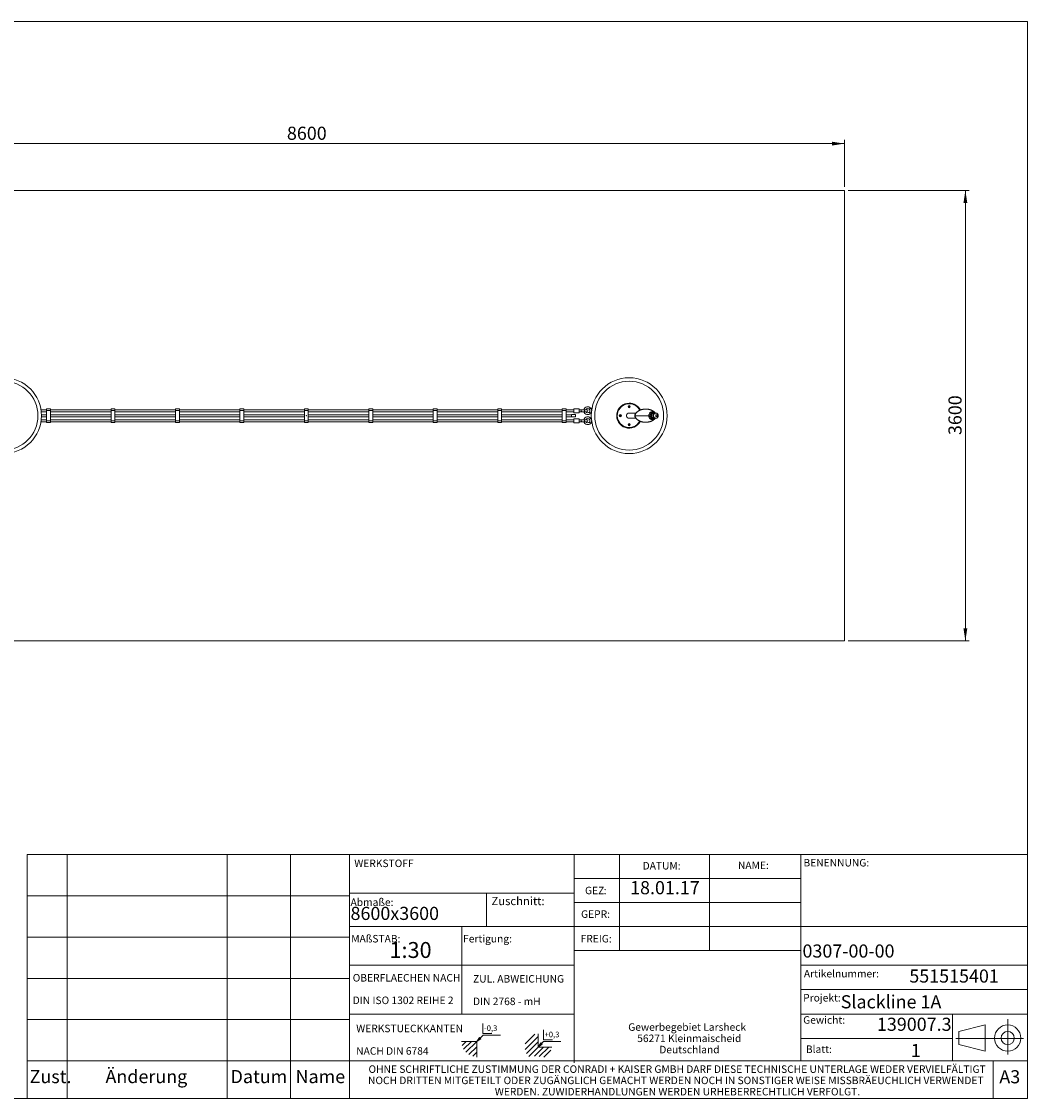
# Model space of a CAD drawing. Units: millimetres. Extents: x 150 to 12450, y 150 to 8760.
# Drawn here: x 4411 to 12450, y 150 to 8760 of the extents above; entities that cross this region are included whole.
import ezdxf

# ---------------------------------------------------------------- set-up
doc = ezdxf.new("R2010")
doc.units = ezdxf.units.MM
doc.header["$LTSCALE"] = 30
doc.header["$PDSIZE"] = -1
doc.linetypes.add('SLD-Durchgehend', pattern=[0])
doc.linetypes.add('SLD-Punktstrich', pattern=[19.05, 15.24, -1.27, 1.27, -1.27])
doc.styles.add('SLDTEXTSTYLE0', font='TXT', dxfattribs={"width": 0.75})
doc.styles.add('SLDTEXTSTYLE1', font='TXT', dxfattribs={"width": 0.7})
doc.styles.add('SLDTEXTSTYLE2', font='TXT', dxfattribs={"width": 0.692308})
doc.styles.add('SLDTEXTSTYLE3', font='ISOCP', dxfattribs={"width": 0.96})
doc.dimstyles.new('SLDDIMSTYLE0', dxfattribs={"dimtxt": 105, "dimasz": 99.06, "dimexe": 0, "dimexo": 0.0625, "dimgap": 26.25, "dimtad": 2, "dimrnd": 1e-09, "dimzin": 12, "dimdsep": 46, "dimtxsty": 'SLDTEXTSTYLE0', "dimsah": 1, "dimcen": 0.09, "dimadec": 0, "dimazin": 0, "dimtfac": 1, "dimtofl": 0, "dimtmove": 0, "dimatfit": 3, "dimfxl": 1, "dimtolj": 1, "dimtzin": 12, "dimarcsym": 0})

# ---------------------------------------------------------------- blocks, each defined once
blk = doc.blocks.new('SW_NOTE_0')
at = {"color": 0, "linetype": 'Continuous', "lineweight": 0, "ltscale": 30, "char_height": 60, "attachment_point": 1, "style": 'SLDTEXTSTYLE0'}
for s, insert in [('OHNE SCHRIFTLICHE ZUSTIMMUNG DER CONRADI + KAISER GMBH DARF DIESE TECHNISCHE UNTERLAGE WEDER VERVIELFÄLTIGT ', (0, 77.3)), ('NOCH DRITTEN MITGETEILT ODER ZUGÄNGLICH GEMACHT WERDEN NOCH IN SONSTIGER WEISE MISSBRÄEUCHLICH VERWENDET ', (-3.9, -12.7)), ('WERDEN. ZUWIDERHANDLUNGEN WERDEN URHEBERRECHTLICH VERFOLGT.', (1009.5, -102.7))]:
    blk.add_mtext(s, dxfattribs=dict(at, insert=insert))
blk = doc.blocks.new('SW_NOTE_1')
at = {"color": 0, "linetype": 'Continuous', "lineweight": 0, "ltscale": 30, "char_height": 60, "attachment_point": 1, "style": 'SLDTEXTSTYLE0'}
for s, insert in [('GEZ', (0, 77.3)), (':', (148.8, 77.3))]:
    blk.add_mtext(s, dxfattribs=dict(at, insert=insert))
blk = doc.blocks.new('SW_NOTE_2')
at = {"color": 0, "linetype": 'Continuous', "lineweight": 0, "ltscale": 30, "char_height": 60, "attachment_point": 1}
for s, insert, style in [('OBERFLAECHEN NACH', (0, 77.3), 'SLDTEXTSTYLE0'), ('DIN ISO 1302 REIHE 2', (0, -102.7), 'SLDTEXTSTYLE1')]:
    blk.add_mtext(s, dxfattribs=dict(at, insert=insert, style=style))
blk = doc.blocks.new('SW_NOTE_3')
at = {"color": 0, "linetype": 'Continuous', "lineweight": 0, "ltscale": 30, "char_height": 60, "attachment_point": 1}
for s, insert, style in [('ZUL. ABWEICHUNG', (0, 77.3), 'SLDTEXTSTYLE0'), ('DIN 2768 - mH', (0, -102.7), 'SLDTEXTSTYLE2')]:
    blk.add_mtext(s, dxfattribs=dict(at, insert=insert, style=style))
blk = doc.blocks.new('SW_NOTE_4')
at = {"color": 0, "linetype": 'Continuous', "lineweight": 0, "ltscale": 30, "char_height": 60, "attachment_point": 1, "style": 'SLDTEXTSTYLE0'}
for s, insert in [('WERKSTUECKKANTEN', (0, 77.3)), ('NACH DIN 6784', (0, -102.7))]:
    blk.add_mtext(s, dxfattribs=dict(at, insert=insert))
blk = doc.blocks.new('SW_NOTE_5')
at = {"color": 0, "linetype": 'Continuous', "lineweight": 0, "ltscale": 30, "char_height": 60, "attachment_point": 1, "style": 'SLDTEXTSTYLE0'}
for s, insert in [('Gewerbegebiet Larsheck', (0, 77.3)), ('56271 Kleinmaischeid', (72.1, -12.7)), ('Deutschland', (248.1, -102.7))]:
    blk.add_mtext(s, dxfattribs=dict(at, insert=insert))
blk = doc.blocks.new('*D7')
at = {"color": 7, "linetype": 'SLD-Durchgehend', "lineweight": 15, "ltscale": 900, "true_color": 0xffffff}
for p, q in [((11017.3, 7408.9), (11984.2, 7408.9)), ((11954.2, 7408.9), (11954.2, 3808.9)), ((11017.3, 3808.9), (11984.2, 3808.9))]:
    blk.add_line(p, q, dxfattribs=at)
for points in [[(11954.2, 7408.9), (11938.9, 7309.8), (11969.4, 7309.8)], [(11954.2, 3808.9), (11969.4, 3908), (11938.9, 3908)]]:
    blk.add_solid(points, dxfattribs=at)
at = {"color": 7, "linetype": 'SLD-Durchgehend', "lineweight": 15, "ltscale": 900, "true_color": 0xffffff, "insert": (11818.8, 5453.7), "char_height": 105, "attachment_point": 1, "rotation": 90, "style": 'SLDTEXTSTYLE0'}
blk.add_mtext('3600', dxfattribs=at)
blk = doc.blocks.new('*D8')
at = {"color": 7, "linetype": 'SLD-Durchgehend', "lineweight": 15, "ltscale": 900, "true_color": 0xffffff}
for p, q in [((2387.3, 7438.9), (2387.3, 7814)), ((2387.3, 7784), (10987.3, 7784)), ((10987.3, 7438.9), (10987.3, 7814))]:
    blk.add_line(p, q, dxfattribs=at)
for points in [[(2387.3, 7784), (2486.4, 7768.7), (2486.4, 7799.2)], [(10987.3, 7784), (10888.3, 7799.2), (10888.3, 7768.7)]]:
    blk.add_solid(points, dxfattribs=at)
at = {"color": 7, "linetype": 'SLD-Durchgehend', "lineweight": 15, "ltscale": 900, "true_color": 0xffffff, "insert": (6532.2, 7919.3), "char_height": 105, "attachment_point": 1, "style": 'SLDTEXTSTYLE0'}
blk.add_mtext('8600', dxfattribs=at)

msp = doc.modelspace()

# ---------------------------------------------------------------- linework, layer by layer
at = {"color": 7, "linetype": 'SLD-Durchgehend', "lineweight": 15, "ltscale": 30, "true_color": 0xffffff}
for p, q in [((12450, 8760), (150, 8760)), ((12450, 150), (12450, 8760)), ((2387.346, 7408.899), (10987.346, 7408.899)), ((10987.346, 7408.899), (10987.346, 3808.899)), ((2387.346, 3808.899), (10987.346, 3808.899)), ((7031.876, 2100), (4455.578, 2100)), ((4455.578, 2100), (4455.578, 150)), ((4776.356, 2100), (4776.356, 150)), ((6053.462, 2100), (6053.462, 150)), ((6561.825, 150), (6561.825, 2100)), ((7031.876, 2100), (12450.163, 2100)), ((7031.876, 2100), (7031.876, 150)), ((8828.837, 2100), (8828.837, 435)), ((9188.837, 2100), (9188.837, 1332)), ((9908.837, 2100), (9908.837, 1332)), ((10638, 2100), (10638, 450)), ((8828.837, 1908), (10638, 1908)), ((4455.578, 1770), (7031.876, 1770)), ((7031.876, 1792.545), (8828.837, 1792.545)), ((8128.145, 1792.545), (8128.145, 1524)), ((8828.837, 1716), (10638, 1716)), ((7031.876, 1524), (12450, 1524)), ((7930.357, 1215), (7930.357, 1524)), ((4455.578, 1440), (7031.876, 1440)), ((8828.837, 1332), (10638, 1332)), ((7031.876, 1215), (8828.837, 1215)), ((7930.357, 1215), (7930.357, 825)), ((10638, 1215), (12450, 1215)), ((4455.578, 1110), (7031.876, 1110)), ((10638, 1020), (12450, 1020)), ((4455.578, 780), (7031.876, 780)), ((7031.876, 825), (8828.837, 825)), ((10638, 825), (12450, 825)), ((11850, 825), (11850, 450)), ((12112.492, 738), (11902.492, 685.5)), ((12112.492, 738), (12112.492, 528)), ((10638, 630), (11850, 630)), ((11902.492, 685.5), (11902.492, 580.5)), ((11902.492, 580.5), (12112.492, 528)), ((7031.876, 450), (4455.578, 450)), ((4455.578, 450), (7031.876, 450)), ((7031.876, 450), (12450, 450)), ((12176.435, 450), (12176.435, 150)), ((150, 150), (12450, 150))]:
    msp.add_line(p, q, dxfattribs=at)
at = {"color": 7, "linetype": 'SLD-Durchgehend', "lineweight": 15, "ltscale": 30}
for p, q in [((9264.448, 5680.649), (9265.897, 5683.159)), ((9265.897, 5683.159), (9268.795, 5683.159)), ((9268.795, 5683.159), (9270.244, 5680.649)), ((4611.846, 5656.899), (4566.672, 5656.899)), ((4568.802, 5640.899), (4611.846, 5640.899)), ((4611.846, 5616.899), (4570.39, 5616.899)), ((4570.39, 5600.899), (4611.846, 5600.899)), ((4642.846, 5663.899), (4611.846, 5663.899)), ((4611.846, 5663.899), (4611.846, 5650.899)), ((4642.846, 5650.899), (4611.846, 5650.899)), ((4611.846, 5650.899), (4611.846, 5566.899)), ((4642.846, 5663.899), (4642.846, 5650.899)), ((5126.846, 5656.899), (4642.846, 5656.899)), ((4642.846, 5650.899), (4642.846, 5566.899)), ((4642.846, 5640.899), (5126.846, 5640.899)), ((5126.846, 5616.899), (4642.846, 5616.899)), ((4642.846, 5600.899), (5126.846, 5600.899)), ((5157.846, 5663.899), (5126.846, 5663.899)), ((5126.846, 5663.899), (5126.846, 5650.899)), ((5157.846, 5650.899), (5126.846, 5650.899)), ((5126.846, 5650.899), (5126.846, 5566.899)), ((5157.846, 5663.899), (5157.846, 5650.899)), ((5641.846, 5656.899), (5157.846, 5656.899)), ((5157.846, 5650.899), (5157.846, 5566.899)), ((5157.846, 5640.899), (5641.846, 5640.899)), ((5641.846, 5616.899), (5157.846, 5616.899)), ((5157.846, 5600.899), (5641.846, 5600.899)), ((5672.846, 5663.899), (5641.846, 5663.899)), ((5641.846, 5663.899), (5641.846, 5650.899)), ((5672.846, 5650.899), (5641.846, 5650.899)), ((5641.846, 5650.899), (5641.846, 5566.899)), ((5672.846, 5663.899), (5672.846, 5650.899)), ((6156.846, 5656.899), (5672.846, 5656.899)), ((5672.846, 5650.899), (5672.846, 5566.899)), ((5672.846, 5640.899), (6156.846, 5640.899)), ((6156.846, 5616.899), (5672.846, 5616.899)), ((5672.846, 5600.899), (6156.846, 5600.899)), ((6187.846, 5663.899), (6156.846, 5663.899)), ((6156.846, 5663.899), (6156.846, 5650.899)), ((6187.846, 5650.899), (6156.846, 5650.899)), ((6156.846, 5650.899), (6156.846, 5566.899)), ((6187.846, 5663.899), (6187.846, 5650.899)), ((6671.846, 5656.899), (6187.846, 5656.899)), ((6187.846, 5650.899), (6187.846, 5566.899)), ((6187.846, 5640.899), (6671.846, 5640.899)), ((6671.846, 5616.899), (6187.846, 5616.899)), ((6187.846, 5600.899), (6671.846, 5600.899)), ((6702.846, 5663.899), (6671.846, 5663.899)), ((6671.846, 5650.899), (6671.846, 5663.899)), ((6671.846, 5650.899), (6702.846, 5650.899)), ((6671.846, 5566.899), (6671.846, 5650.899)), ((6702.846, 5650.899), (6702.846, 5663.899)), ((7186.846, 5656.899), (6702.846, 5656.899)), ((6702.846, 5566.899), (6702.846, 5650.899)), ((6702.846, 5640.899), (7186.846, 5640.899)), ((7186.846, 5616.899), (6702.846, 5616.899)), ((6702.846, 5600.899), (7186.846, 5600.899)), ((7217.846, 5663.899), (7186.846, 5663.899)), ((7186.846, 5650.899), (7186.846, 5663.899)), ((7186.846, 5650.899), (7217.846, 5650.899)), ((7186.846, 5566.899), (7186.846, 5650.899)), ((7217.846, 5650.899), (7217.846, 5663.899)), ((7701.846, 5656.899), (7217.846, 5656.899)), ((7217.846, 5566.899), (7217.846, 5650.899)), ((7217.846, 5640.899), (7701.846, 5640.899)), ((7701.846, 5616.899), (7217.846, 5616.899)), ((7217.846, 5600.899), (7701.846, 5600.899)), ((7732.846, 5663.899), (7701.846, 5663.899)), ((7701.846, 5650.899), (7701.846, 5663.899)), ((7701.846, 5650.899), (7732.846, 5650.899)), ((7701.846, 5566.899), (7701.846, 5650.899)), ((7732.846, 5650.899), (7732.846, 5663.899)), ((8216.846, 5656.899), (7732.846, 5656.899)), ((7732.846, 5566.899), (7732.846, 5650.899)), ((7732.846, 5640.899), (8216.846, 5640.899)), ((8216.846, 5616.899), (7732.846, 5616.899)), ((7732.846, 5600.899), (8216.846, 5600.899)), ((8247.846, 5663.899), (8216.846, 5663.899)), ((8216.846, 5650.899), (8216.846, 5663.899)), ((8216.846, 5566.899), (8216.846, 5650.899)), ((8216.846, 5650.899), (8247.846, 5650.899)), ((8247.846, 5650.899), (8247.846, 5663.899)), ((8731.846, 5656.899), (8247.846, 5656.899)), ((8247.846, 5566.899), (8247.846, 5650.899)), ((8247.846, 5640.899), (8731.846, 5640.899)), ((8731.846, 5616.899), (8247.846, 5616.899)), ((8247.846, 5600.899), (8731.846, 5600.899)), ((8762.846, 5663.899), (8731.846, 5663.899)), ((8731.846, 5650.899), (8731.846, 5663.899)), ((8731.846, 5650.899), (8762.846, 5650.899)), ((8731.846, 5566.899), (8731.846, 5650.899)), ((8762.846, 5650.899), (8762.846, 5663.899)), ((8825.046, 5656.899), (8762.846, 5656.899)), ((8762.846, 5566.899), (8762.846, 5650.899)), ((8762.846, 5640.899), (8825.046, 5640.899)), ((8807.346, 5616.899), (8762.846, 5616.899)), ((8762.846, 5600.899), (8807.346, 5600.899)), ((8838.346, 5619.399), (8807.346, 5619.399)), ((8807.346, 5619.399), (8807.346, 5598.399)), ((8807.346, 5598.399), (8838.346, 5598.399)), ((8867.346, 5664.899), (8825.046, 5664.899)), ((8825.046, 5664.899), (8825.046, 5632.899)), ((8825.046, 5632.899), (8867.346, 5632.899)), ((8838.346, 5619.399), (8838.346, 5598.399)), ((8867.346, 5664.899), (8867.346, 5632.899)), ((8889.074, 5656.899), (8867.346, 5656.899)), ((8867.346, 5640.899), (8889.074, 5640.899)), ((8888.724, 5656.899), (8888.467, 5656.899)), ((8888.467, 5656.899), (8888.467, 5656.899)), ((8910.802, 5656.899), (8889.074, 5656.899)), ((8889.074, 5640.899), (8910.802, 5640.899)), ((8895.824, 5656.899), (8895.824, 5656.899)), ((8910.446, 5656.899), (8910.178, 5656.899)), ((8928.802, 5656.899), (8910.802, 5656.899)), ((8910.802, 5640.899), (8928.802, 5640.899)), ((8924.178, 5656.899), (8924.178, 5656.899)), ((8952.559, 5656.232), (8952.352, 5656.512)), ((8952.352, 5656.512), (8952.559, 5656.232)), ((8952.559, 5641.566), (8952.352, 5641.285)), ((8952.352, 5641.285), (8952.559, 5641.566)), ((8952.559, 5656.394), (8952.559, 5641.374)), ((8954.102, 5664.942), (8954.102, 5632.855)), ((8967.102, 5666.399), (8967.056, 5666.399)), ((8967.102, 5650.777), (8967.102, 5666.399)), ((8968.02, 5656.899), (8967.102, 5656.899)), ((9192.768, 5608.262), (9193.631, 5611.029)), ((9194.734, 5606.132), (9192.768, 5608.262)), ((9193.631, 5611.029), (9196.458, 5611.666)), ((9197.561, 5606.769), (9194.734, 5606.132)), ((9196.458, 5611.666), (9198.423, 5609.536)), ((9198.423, 5609.536), (9197.561, 5606.769)), ((9265.897, 5678.139), (9264.448, 5680.649)), ((9268.795, 5678.139), (9265.897, 5678.139)), ((9322.097, 5630.099), (9267.346, 5630.099)), ((9270.244, 5680.649), (9268.795, 5678.139)), ((9312.849, 5608.899), (9312.713, 5608.899)), ((9314.498, 5608.899), (9312.849, 5608.899)), ((9349.657, 5608.899), (9314.498, 5608.899)), ((9322.251, 5630.278), (9319.385, 5626.924)), ((9349.657, 5608.899), (9424.639, 5608.899)), ((9424.639, 5608.899), (9435.565, 5608.899)), ((9435.565, 5608.899), (9444.644, 5608.899)), ((9477.346, 5630.099), (9464.381, 5630.099)), ((9476.111, 5630.099), (9475.957, 5630.278)), ((9479.139, 5630.099), (9477.346, 5630.099)), ((9479.139, 5630.099), (9478.972, 5630.098)), ((4566.672, 5560.899), (4611.846, 5560.899)), ((4611.846, 5576.899), (4568.802, 5576.899)), ((4642.846, 5566.899), (4611.846, 5566.899)), ((4611.846, 5566.899), (4611.846, 5553.899)), ((4611.846, 5553.899), (4642.846, 5553.899)), ((5126.846, 5576.899), (4642.846, 5576.899)), ((4642.846, 5566.899), (4642.846, 5553.899)), ((4642.846, 5560.899), (5126.846, 5560.899)), ((5157.846, 5566.899), (5126.846, 5566.899)), ((5126.846, 5566.899), (5126.846, 5553.899)), ((5126.846, 5553.899), (5157.846, 5553.899)), ((5641.846, 5576.899), (5157.846, 5576.899)), ((5157.846, 5566.899), (5157.846, 5553.899)), ((5157.846, 5560.899), (5641.846, 5560.899)), ((5672.846, 5566.899), (5641.846, 5566.899)), ((5641.846, 5566.899), (5641.846, 5553.899)), ((5641.846, 5553.899), (5672.846, 5553.899)), ((6156.846, 5576.899), (5672.846, 5576.899)), ((5672.846, 5566.899), (5672.846, 5553.899)), ((5672.846, 5560.899), (6156.846, 5560.899)), ((6187.846, 5566.899), (6156.846, 5566.899)), ((6156.846, 5566.899), (6156.846, 5553.899)), ((6156.846, 5553.899), (6187.846, 5553.899)), ((6671.846, 5576.899), (6187.846, 5576.899)), ((6187.846, 5566.899), (6187.846, 5553.899)), ((6187.846, 5560.899), (6671.846, 5560.899)), ((6671.846, 5553.899), (6671.846, 5566.899)), ((6671.846, 5566.899), (6702.846, 5566.899)), ((6671.846, 5553.899), (6702.846, 5553.899)), ((7186.846, 5576.899), (6702.846, 5576.899)), ((6702.846, 5553.899), (6702.846, 5566.899)), ((6702.846, 5560.899), (7186.846, 5560.899)), ((7186.846, 5566.899), (7217.846, 5566.899)), ((7186.846, 5553.899), (7186.846, 5566.899)), ((7186.846, 5553.899), (7217.846, 5553.899)), ((7701.846, 5576.899), (7217.846, 5576.899)), ((7217.846, 5553.899), (7217.846, 5566.899)), ((7217.846, 5560.899), (7701.846, 5560.899)), ((7701.846, 5566.899), (7732.846, 5566.899)), ((7701.846, 5553.899), (7701.846, 5566.899)), ((7701.846, 5553.899), (7732.846, 5553.899)), ((8216.846, 5576.899), (7732.846, 5576.899)), ((7732.846, 5553.899), (7732.846, 5566.899)), ((7732.846, 5560.899), (8216.846, 5560.899)), ((8216.846, 5566.899), (8247.846, 5566.899)), ((8216.846, 5553.899), (8216.846, 5566.899)), ((8216.846, 5553.899), (8247.846, 5553.899)), ((8731.846, 5576.899), (8247.846, 5576.899)), ((8247.846, 5553.899), (8247.846, 5566.899)), ((8247.846, 5560.899), (8731.846, 5560.899)), ((8731.846, 5553.899), (8731.846, 5566.899)), ((8731.846, 5566.899), (8762.846, 5566.899)), ((8731.846, 5553.899), (8762.846, 5553.899)), ((8825.046, 5576.899), (8762.846, 5576.899)), ((8762.846, 5553.899), (8762.846, 5566.899)), ((8762.846, 5560.899), (8825.046, 5560.899)), ((8867.346, 5584.899), (8825.046, 5584.899)), ((8825.046, 5584.899), (8825.046, 5553.686)), ((8825.046, 5553.686), (8825.046, 5552.899)), ((8825.046, 5552.899), (8867.346, 5552.899)), ((8889.073, 5576.899), (8867.345, 5576.899)), ((8867.345, 5560.899), (8889.073, 5560.899)), ((8867.346, 5584.899), (8867.346, 5553.686)), ((8867.346, 5553.686), (8867.346, 5552.899)), ((8888.723, 5576.899), (8888.467, 5576.899)), ((8888.467, 5576.899), (8888.467, 5576.899)), ((8910.801, 5576.899), (8889.073, 5576.899)), ((8889.073, 5560.899), (8910.801, 5560.899)), ((8895.824, 5576.899), (8895.824, 5576.899)), ((8910.445, 5576.899), (8910.178, 5576.899)), ((8928.801, 5576.899), (8910.801, 5576.899)), ((8910.801, 5560.899), (8928.801, 5560.899)), ((8924.178, 5576.899), (8924.178, 5576.899)), ((8952.559, 5576.232), (8952.352, 5576.512)), ((8952.352, 5576.512), (8952.559, 5576.232)), ((8952.559, 5561.566), (8952.352, 5561.285)), ((8952.352, 5561.285), (8952.559, 5561.566)), ((8952.559, 5576.432), (8952.559, 5568.899)), ((8952.559, 5568.899), (8952.559, 5561.404)), ((8954.102, 5584.942), (8954.102, 5552.855)), ((8967.056, 5551.399), (8967.102, 5551.399)), ((8967.102, 5551.399), (8967.102, 5567.02)), ((8967.102, 5560.899), (8968.02, 5560.899)), ((9264.505, 5536.575), (9265.428, 5539.322)), ((9266.423, 5534.401), (9264.505, 5536.575)), ((9265.428, 5539.322), (9268.269, 5539.896)), ((9269.263, 5534.976), (9266.423, 5534.401)), ((9267.346, 5587.699), (9322.15, 5587.699)), ((9268.269, 5539.896), (9270.187, 5537.723)), ((9270.187, 5537.723), (9269.263, 5534.976)), ((9319.438, 5590.874), (9322.303, 5587.519)), ((9464.434, 5587.699), (9477.346, 5587.699)), ((9476.01, 5587.519), (9476.163, 5587.699)), ((9477.346, 5587.699), (9479.139, 5587.699))]:
    msp.add_line(p, q, dxfattribs=at)
at = {"color": 8, "linetype": 'SLD-Durchgehend', "lineweight": 15, "ltscale": 30}
for p, q in [((8910.178, 5656.899), (8910.178, 5656.899)), ((8910.802, 5656.899), (8910.802, 5640.899)), ((8910.178, 5576.899), (8910.178, 5576.899)), ((8910.801, 5560.899), (8910.801, 5576.899))]:
    msp.add_line(p, q, dxfattribs=at)
at = {"color": 7, "linetype": 'SLD-Punktstrich', "lineweight": 0, "ltscale": 30}
for p, q in [((12292.347, 783.753), (12292.347, 500.416)), ((11878.232, 630), (12417.533, 630))]:
    msp.add_line(p, q, dxfattribs=at)
at = {"color": 7, "linetype": 'SLD-Punktstrich', "lineweight": 15, "ltscale": 30, "true_color": 0xffffff}
for p, q in [((12292.347, 500.416), (12292.347, 783.753)), ((11878.232, 630), (12417.533, 630))]:
    msp.add_line(p, q, dxfattribs=at)
at = {"color": 7, "linetype": 'SLD-Durchgehend', "lineweight": 0, "ltscale": 30}
for p, q in [((8099.066, 749.601), (8099.066, 670.02)), ((8582.574, 698.892), (8582.574, 619.312)), ((7927.593, 604.708), (8048.854, 604.708)), ((7964.001, 604.708), (7931.915, 572.622)), ((8006.427, 604.708), (7944.562, 542.842)), ((8048.854, 604.708), (7963.109, 518.964)), ((8100.093, 655.948), (8048.854, 604.708)), ((8072.188, 637.376), (8048.854, 604.708)), ((8048.854, 604.708), (8081.522, 628.043)), ((8048.854, 480.581), (8048.854, 604.708)), ((8081.522, 628.043), (8072.188, 637.376)), ((8099.066, 670.02), (8170.838, 670.02)), ((8100.093, 655.948), (8238.388, 655.948)), ((8435.556, 542.046), (8539.32, 645.809)), ((8436.792, 585.708), (8514.568, 663.484)), ((8446.607, 510.67), (8539.32, 603.383)), ((8539.32, 560.957), (8539.32, 666.429)), ((8583.602, 605.239), (8539.32, 560.957)), ((8582.574, 619.312), (8654.346, 619.312)), ((8583.602, 605.239), (8721.897, 605.239)), ((8048.854, 562.282), (7986.988, 500.416)), ((8048.854, 519.855), (8016.768, 487.769)), ((8464.739, 486.376), (8539.32, 560.957)), ((8509.974, 489.184), (8581.746, 560.957)), ((8562.654, 593.625), (8539.32, 560.957)), ((8539.32, 560.957), (8571.988, 584.291)), ((8539.32, 560.957), (8648.793, 560.957)), ((8548.099, 484.883), (8624.173, 560.957)), ((8571.988, 584.291), (8562.654, 593.625)), ((8586.224, 480.581), (8641.847, 536.205))]:
    msp.add_line(p, q, dxfattribs=at)
at = {"color": 8, "linetype": 'SLD-Durchgehend', "lineweight": 15, "ltscale": 30, "flags": 128}
for points in [[(8889.074, 5656.899), (8888.158, 5656.793), (8886.98, 5656.331), (8885.899, 5655.52), (8884.967, 5654.4), (8884.227, 5653.023), (8883.713, 5651.453), (8883.45, 5649.764), (8883.45, 5648.034), (8883.713, 5646.344), (8884.227, 5644.774), (8884.967, 5643.397), (8885.899, 5642.277), (8886.98, 5641.467), (8888.158, 5641.004), (8889.074, 5640.899)], [(9475.957, 5630.278), (9475.61, 5630.678), (9473.287, 5633.036), (9470.738, 5635.111), (9467.996, 5636.879), (9465.09, 5638.319), (9462.057, 5639.413), (9458.931, 5640.151), (9455.749, 5640.521), (9452.548, 5640.521), (9449.366, 5640.151), (9446.24, 5639.413), (9443.206, 5638.319), (9440.301, 5636.879), (9437.559, 5635.111), (9435.011, 5633.036), (9432.687, 5630.678), (9430.614, 5628.064), (9428.818, 5625.226), (9427.319, 5622.196), (9426.134, 5619.011), (9425.278, 5615.707), (9424.76, 5612.323), (9424.586, 5608.899)], [(9476.01, 5587.519), (9475.663, 5587.12), (9473.339, 5584.762), (9470.791, 5582.687), (9468.048, 5580.919), (9465.143, 5579.479), (9462.11, 5578.384), (9458.984, 5577.647), (9455.802, 5577.276), (9452.601, 5577.276), (9449.419, 5577.647), (9446.293, 5578.384), (9443.259, 5579.479), (9440.354, 5580.919), (9437.611, 5582.687), (9435.063, 5584.762), (9432.739, 5587.12), (9430.667, 5589.734), (9428.871, 5592.572), (9427.372, 5595.601), (9426.187, 5598.787), (9425.331, 5602.091), (9424.813, 5605.475), (9424.639, 5608.899)], [(9478.972, 5630.098), (9477.348, 5630.012), (9474.791, 5629.581), (9472.309, 5628.796), (9469.943, 5627.671), (9467.734, 5626.224), (9465.721, 5624.481), (9463.937, 5622.472), (9462.413, 5620.23), (9461.176, 5617.794), (9460.246, 5615.206), (9459.639, 5612.51), (9459.366, 5609.753), (9459.431, 5606.981), (9459.833, 5604.241), (9460.566, 5601.581), (9461.616, 5599.047), (9462.967, 5596.681), (9464.594, 5594.524), (9466.469, 5592.613), (9468.562, 5590.981), (9470.836, 5589.655), (9473.251, 5588.659), (9475.768, 5588.009), (9478.342, 5587.716), (9479.158, 5587.699)], [(8889.073, 5560.899), (8888.158, 5561.004), (8886.979, 5561.467), (8885.898, 5562.277), (8884.966, 5563.397), (8884.226, 5564.774), (8883.712, 5566.344), (8883.449, 5568.034), (8883.449, 5569.764), (8883.712, 5571.453), (8884.226, 5573.023), (8884.966, 5574.4), (8885.898, 5575.52), (8886.979, 5576.331), (8888.158, 5576.793), (8889.073, 5576.899)]]:
    msp.add_lwpolyline(points, dxfattribs=at)
at = {"color": 7, "linetype": 'SLD-Durchgehend', "lineweight": 15, "ltscale": 30, "flags": 128}
for points in [[(9456.235, 5635.217), (9453.401, 5634.513), (9450.663, 5633.461), (9448.058, 5632.073), (9445.622, 5630.37), (9443.387, 5628.375), (9441.385, 5626.114), (9439.642, 5623.619), (9438.183, 5620.923), (9437.026, 5618.063), (9436.189, 5615.079), (9435.682, 5612.01), (9435.512, 5608.899)], [(9456.288, 5582.581), (9453.454, 5583.284), (9450.716, 5584.337), (9448.111, 5585.724), (9445.674, 5587.427), (9443.44, 5589.423), (9441.438, 5591.683), (9439.695, 5594.179), (9438.235, 5596.875), (9437.079, 5599.734), (9436.242, 5602.719), (9435.735, 5605.788), (9435.565, 5608.899)], [(9464.381, 5630.099), (9461.798, 5629.917), (9459.259, 5629.376), (9456.808, 5628.485), (9454.486, 5627.259), (9452.334, 5625.718), (9450.388, 5623.889), (9448.681, 5621.805), (9447.243, 5619.499), (9446.098, 5617.012), (9445.266, 5614.386), (9444.761, 5611.666), (9444.592, 5608.899)], [(9464.434, 5587.699), (9461.851, 5587.88), (9459.312, 5588.421), (9456.861, 5589.313), (9454.539, 5590.539), (9452.387, 5592.08), (9450.441, 5593.908), (9448.734, 5595.993), (9447.296, 5598.299), (9446.151, 5600.786), (9445.319, 5603.412), (9444.814, 5606.132), (9444.644, 5608.899)], [(9477.346, 5630.099), (9474.763, 5629.917), (9472.224, 5629.376), (9469.773, 5628.485), (9467.451, 5627.259), (9465.299, 5625.718), (9463.353, 5623.889), (9461.646, 5621.805), (9460.208, 5619.499), (9459.063, 5617.012), (9458.231, 5614.386), (9457.726, 5611.666), (9457.556, 5608.899), (9457.726, 5606.132), (9458.231, 5603.412), (9459.063, 5600.786), (9460.208, 5598.299), (9461.646, 5595.993), (9463.353, 5593.908), (9465.299, 5592.08), (9467.451, 5590.539), (9469.773, 5589.313), (9472.224, 5588.421), (9474.763, 5587.88), (9477.346, 5587.699), (9477.346, 5587.699)], [(9477.346, 5630.099), (9475.555, 5630.012), (9472.998, 5629.581), (9470.515, 5628.796), (9468.15, 5627.671), (9465.941, 5626.224), (9463.928, 5624.481), (9462.144, 5622.472), (9460.62, 5620.23), (9459.383, 5617.794), (9458.452, 5615.206), (9457.846, 5612.51), (9457.572, 5609.753), (9457.637, 5606.981), (9458.04, 5604.241), (9458.773, 5601.581), (9459.823, 5599.047), (9461.173, 5596.681), (9462.8, 5594.524), (9464.676, 5592.613), (9466.769, 5590.981), (9469.042, 5589.655), (9471.458, 5588.659), (9473.975, 5588.009), (9476.549, 5587.716), (9477.346, 5587.699)], [(9482.315, 5588.646), (9484.819, 5589.072), (9487.249, 5589.851), (9489.559, 5590.971), (9491.71, 5592.411), (9493.662, 5594.145), (9495.381, 5596.142), (9496.836, 5598.366), (9498.002, 5600.779), (9498.857, 5603.337), (9499.386, 5605.994), (9499.58, 5608.702), (9499.435, 5611.415), (9498.954, 5614.082), (9498.145, 5616.657), (9497.023, 5619.093), (9495.608, 5621.348), (9493.925, 5623.38), (9492.005, 5625.154), (9489.88, 5626.638), (9487.591, 5627.805), (9485.176, 5628.635), (9482.68, 5629.113), (9480.146, 5629.23), (9477.621, 5628.984), (9475.148, 5628.38), (9472.773, 5627.428), (9470.537, 5626.145), (9468.481, 5624.555), (9466.642, 5622.685), (9465.051, 5620.57), (9463.737, 5618.246), (9462.725, 5615.755), (9462.031, 5613.142), (9461.669, 5610.453), (9461.645, 5607.736), (9461.958, 5605.041), (9462.605, 5602.414), (9463.572, 5599.902), (9464.843, 5597.552), (9466.396, 5595.404), (9468.201, 5593.496), (9470.228, 5591.864), (9472.44, 5590.535), (9474.798, 5589.534), (9477.259, 5588.879), (9479.78, 5588.581), (9482.315, 5588.646)], [(9486.562, 5601.931), (9487.995, 5602.246), (9489.325, 5602.896), (9490.488, 5603.846), (9491.425, 5605.049), (9492.088, 5606.446), (9492.444, 5607.965), (9492.475, 5609.532), (9492.181, 5611.067), (9491.575, 5612.492), (9490.688, 5613.738), (9489.564, 5614.741), (9488.261, 5615.451), (9486.842, 5615.833), (9485.38, 5615.867), (9483.947, 5615.551), (9482.616, 5614.902), (9481.454, 5613.952), (9480.517, 5612.748), (9479.854, 5611.352), (9479.498, 5609.832), (9479.467, 5608.266), (9479.761, 5606.731), (9480.367, 5605.305), (9481.254, 5604.059), (9482.378, 5603.056), (9483.681, 5602.346), (9485.1, 5601.965), (9486.562, 5601.931)]]:
    msp.add_lwpolyline(points, dxfattribs=at)
at = {"color": 7, "linetype": 'SLD-Durchgehend', "lineweight": 15, "ltscale": 900}
for centre, radius in [((4267.346, 5608.899), 303.15), ((9267.346, 5608.899), 303.15), ((9267.346, 5680.649), 9.125), ((9267.346, 5680.649), 7.785), ((9195.596, 5608.899), 9.125), ((9195.596, 5608.899), 7.785), ((9267.346, 5537.149), 9.125), ((9267.346, 5537.149), 7.785)]:
    msp.add_circle(centre, radius, dxfattribs=at)
at = {"color": 7, "linetype": 'SLD-Durchgehend', "lineweight": 15, "ltscale": 30, "true_color": 0xffffff}
for centre, radius in [((4267.346, 5608.899), 275), ((9267.346, 5608.899), 275), ((12292.347, 633), 105), ((12292.347, 633), 52.5)]:
    msp.add_circle(centre, radius, dxfattribs=at)
at = {"color": 7, "linetype": 'SLD-Durchgehend', "lineweight": 15, "ltscale": 900}
for centre, radius, start, end in [((9267.346, 5608.899), 100, 90, 333.2783301), ((9267.346, 5608.899), 95, 90, 333.084833), ((9267.346, 5680.649), 2.51, 90, 150), ((9267.346, 5608.899), 100, 26.7265112, 90), ((9267.346, 5608.899), 95, 26.9164698, 90), ((9267.346, 5680.649), 2.51, 30, 90), ((8936.102, 5648.899), 31.5, 194.7124487, 318.9045582), ((8936.102, 5648.899), 31.5, 42.2515968, 165.2374228), ((8936.102, 5568.899), 31.5, 41.1006856, 165.2362616), ((8936.102, 5648.899), 17.5, 27.2023227, 152.7970874), ((8936.102, 5648.899), 17.5, 207.2028763, 332.7973322), ((8928.802, 5648.899), 8, 270, 90), ((8975.24, 5693.18), 28, 235.5935351, 253.1042607), ((8975.24, 5604.807), 28, 111.4677952, 123.376179), ((9195.596, 5608.899), 2.51, 162.6920552, 222.6920552), ((9195.596, 5608.899), 2.51, 102.6920552, 162.6920552), ((9195.596, 5608.899), 2.51, 222.6920552, 282.6920552), ((9195.596, 5608.899), 2.51, 42.6920552, 102.6920552), ((9195.596, 5608.899), 2.51, 282.6920552, 342.6920552), ((9195.596, 5608.899), 2.51, 342.6920552, 42.6920552), ((9267.346, 5608.899), 21.3, 84.4458464, 275.5541536), ((9267.346, 5608.899), 21.2, 90, 270), ((9267.346, 5680.649), 2.51, 150, 210), ((9267.346, 5680.649), 2.51, 210, 270), ((9267.346, 5680.649), 2.51, 270, 330), ((9267.346, 5680.649), 2.51, 330, 30), ((8936.102, 5568.899), 31.5, 194.7786465, 317.7570549), ((8936.102, 5568.899), 17.5, 207.3595191, 332.7973322), ((8936.102, 5568.899), 17.5, 27.2023227, 152.5570365), ((8928.801, 5568.899), 8, 270, 90), ((8975.24, 5524.617), 28, 106.8957393, 124.4136806), ((8975.24, 5612.99), 28, 236.6384072, 248.5322064), ((9267.346, 5537.149), 2.51, 161.4247717, 221.4247717), ((9267.346, 5537.149), 2.51, 101.4247717, 161.4247717), ((9267.346, 5537.149), 2.51, 221.4247717, 281.4247717), ((9267.346, 5537.149), 2.51, 41.4247717, 101.4247717), ((9267.346, 5537.149), 2.51, 281.4247717, 341.4247717), ((9267.346, 5537.149), 2.51, 341.4247717, 41.4247717)]:
    msp.add_arc(centre, radius, start, end, dxfattribs=at)
at = {"color": 8, "linetype": 'SLD-Durchgehend', "lineweight": 15, "ltscale": 900}
for centre, radius, start, end in [((9340.637, 5609.019), 27.789, 139.8864676, 180.2487482), ((9340.688, 5608.778), 27.787, 179.7503895, 220.1157331), ((9347.495, 5609.028), 32.997, 139.9231606, 180.2248286), ((9347.546, 5608.769), 32.996, 179.7747816, 220.1033659), ((9460.2, 5611.45), 24.177, 50.4733824, 79.4258965), ((9460.252, 5606.347), 24.177, 280.5740902, 309.5266149)]:
    msp.add_arc(centre, radius, start, end, dxfattribs=at)
at = {"color": 7, "linetype": 'SLD-Durchgehend', "lineweight": 15, "ltscale": 30}
for points, knots in [([(8952.352, 5641.285), (8952.14, 5641.165), (8951.778, 5640.96), (8951.602, 5640.863), (8951.754, 5640.947), (8951.825, 5640.987)], [0, 0, 0, 0, 0.42817572, 0.73143509, 1, 1, 1, 1]), ([(8951.667, 5656.899), (8951.667, 5656.899), (8951.667, 5656.941), (8951.814, 5656.805), (8952.194, 5656.599), (8952.352, 5656.512)], [0, 0, 0, 0, 0.00006886, 0.5827573, 1, 1, 1, 1]), ([(8952.559, 5656.232), (8952.678, 5656.77), (8952.887, 5657.722), (8953.229, 5659.55), (8953.629, 5661.847), (8953.916, 5663.723), (8954.102, 5664.942)], [0, 0, 0, 0, 0.24843457, 0.43934494, 0.6355488, 1, 1, 1, 1]), ([(8954.102, 5632.855), (8953.924, 5634.02), (8953.64, 5635.882), (8953.23, 5638.249), (8952.878, 5640.122), (8952.667, 5641.074), (8952.559, 5641.566)], [0, 0, 0, 0, 0.34808867, 0.55647463, 0.77121131, 1, 1, 1, 1]), ([(8954.102, 5664.942), (8954.7, 5664.943), (8955.893, 5664.944), (8957.828, 5665.119), (8959.741, 5665.494), (8961.246, 5665.976), (8961.753, 5666.178), (8961.98, 5666.268)], [0, 0, 0, 0, 0.17705826, 0.3535716, 0.58364824, 0.81418661, 1, 1, 1, 1]), ([(8961.986, 5631.527), (8961.704, 5631.639), (8961.139, 5631.864), (8959.492, 5632.365), (8957.234, 5632.776), (8955.342, 5632.872), (8954.229, 5632.857), (8954.102, 5632.855)], [0, 0, 0, 0, 0.22389628, 0.4479035, 0.66955567, 0.96231905, 1, 1, 1, 1]), ([(8961.98, 5666.268), (8961.944, 5666.308), (8961.581, 5666.725), (8960.961, 5667.471), (8960.262, 5668.447), (8959.814, 5669.194), (8959.551, 5669.735), (8959.449, 5670.005), (8959.395, 5670.114), (8959.42, 5670.077), (8959.42, 5670.077)], [0, 0, 0, 0, 0.02837827, 0.2943114, 0.47877091, 0.61957956, 0.76121959, 0.88638153, 0.99926613, 1, 1, 1, 1]), ([(8959.84, 5628.193), (8959.851, 5628.217), (8959.871, 5628.266), (8960.027, 5628.626), (8960.29, 5629.142), (8960.71, 5629.842), (8961.295, 5630.675), (8961.756, 5631.243), (8961.986, 5631.527)], [0, 0, 0, 0, 0.14494848, 0.29062443, 0.43137677, 0.57321983, 0.78701307, 1, 1, 1, 1]), ([(8967.056, 5666.399), (8967.059, 5666.399), (8967.063, 5666.399), (8967.067, 5666.399), (8967.069, 5666.399), (8967.07, 5666.399), (8967.07, 5666.399), (8967.069, 5666.399), (8967.066, 5666.399), (8967.051, 5666.399), (8966.991, 5666.399), (8966.745, 5666.398), (8966.198, 5666.397), (8965.421, 5666.39), (8963.948, 5666.367), (8962.831, 5666.311), (8961.98, 5666.268)], [0, 0, 0, 0, 0.00167318, 0.00248595, 0.00291596, 0.00311419, 0.00330769, 0.00356771, 0.00401678, 0.00566505, 0.01227829, 0.03864699, 0.14404966, 0.32419931, 0.48478623, 1, 1, 1, 1]), ([(8961.986, 5631.527), (8962.905, 5631.48), (8963.949, 5631.427), (8965.034, 5631.412), (8965.163, 5631.411)], [0, 0, 0, 0, 0.88067126, 1, 1, 1, 1]), ([(9319.298, 5626.813), (9318.712, 5626.081), (9317.517, 5624.589), (9316.023, 5622.113), (9314.762, 5619.475), (9313.789, 5616.714), (9313.114, 5613.864), (9312.765, 5611.245), (9312.728, 5609.583), (9312.713, 5608.899)], [0, 0, 0, 0, 0.14440361, 0.29438591, 0.44425843, 0.59415542, 0.74423565, 0.89464946, 1, 1, 1, 1]), ([(9312.766, 5608.899), (9312.793, 5607.967), (9312.85, 5606.049), (9313.317, 5603.169), (9314.085, 5600.292), (9315.166, 5597.5), (9316.557, 5594.838), (9317.969, 5592.642), (9319.014, 5591.428), (9319.404, 5590.975)], [0, 0, 0, 0, 0.1430349, 0.29464265, 0.4469695, 0.60003106, 0.75380033, 0.90820936, 1, 1, 1, 1]), ([(9475.938, 5630.255), (9475.574, 5630.692), (9474.357, 5632.153), (9471.878, 5634.694), (9468.477, 5637.855), (9464.59, 5641.021), (9460.377, 5644.055), (9455.852, 5646.926), (9451.041, 5649.608), (9445.966, 5652.075), (9440.654, 5654.305), (9435.134, 5656.277), (9429.434, 5657.975), (9423.585, 5659.384), (9417.619, 5660.494), (9411.567, 5661.294), (9405.461, 5661.781), (9399.333, 5661.951), (9393.215, 5661.805), (9387.141, 5661.345), (9381.14, 5660.579), (9375.246, 5659.514), (9369.486, 5658.162), (9363.892, 5656.538), (9358.488, 5654.659), (9353.303, 5652.544), (9348.361, 5650.215), (9343.683, 5647.697), (9339.292, 5645.016), (9335.205, 5642.202), (9331.437, 5639.285), (9328.008, 5636.295), (9324.918, 5633.293), (9323.117, 5631.255), (9322.238, 5630.26)], [0, 0, 0, 0, 0.01175359, 0.03927049, 0.07034578, 0.10186528, 0.13374564, 0.16596244, 0.19848385, 0.23127362, 0.26429433, 0.29750752, 0.33087541, 0.36436095, 0.39792682, 0.43153847, 0.46515974, 0.49875581, 0.5322919, 0.56572766, 0.59902135, 0.63213842, 0.6650415, 0.69769272, 0.73005326, 0.76208189, 0.79373499, 0.82496776, 0.85573022, 0.88597238, 0.91563758, 0.94466713, 0.97299626, 1, 1, 1, 1]), ([(9464.636, 5635.217), (9465.008, 5635.259), (9465.751, 5635.343), (9465.872, 5635.735), (9465.249, 5636.381), (9463.871, 5637.245), (9461.807, 5638.207), (9459.242, 5639.031), (9456.605, 5639.458), (9454.333, 5639.424), (9452.563, 5639.026), (9451.302, 5638.343), (9450.669, 5637.448), (9450.872, 5636.507), (9452.017, 5635.766), (9453.886, 5635.345), (9455.469, 5635.258), (9456.235, 5635.217)], [0, 0, 0, 0, 0.06421526, 0.12845653, 0.19264607, 0.259744, 0.33173948, 0.40564989, 0.47436993, 0.53540668, 0.59352451, 0.65461804, 0.72214076, 0.79533942, 0.86842114, 0.93633751, 1, 1, 1, 1]), ([(9456.235, 5635.217), (9457.068, 5635.192), (9458.735, 5635.142), (9461.235, 5635.129), (9463.302, 5635.149), (9464.222, 5635.196), (9464.636, 5635.217)], [0, 0, 0, 0, 0.26168735, 0.5233692, 0.78502984, 1, 1, 1, 1]), ([(9481.054, 5587.792), (9481.67, 5587.869), (9483.112, 5588.05), (9485.328, 5588.64), (9487.655, 5589.563), (9489.854, 5590.776), (9491.895, 5592.255), (9493.747, 5593.98), (9495.385, 5595.926), (9496.785, 5598.068), (9497.924, 5600.373), (9498.786, 5602.81), (9499.356, 5605.343), (9499.625, 5607.934), (9499.584, 5610.545), (9499.235, 5613.136), (9498.58, 5615.668), (9497.627, 5618.099), (9496.392, 5620.392), (9494.893, 5622.51), (9493.152, 5624.421), (9491.198, 5626.093), (9489.063, 5627.501), (9486.779, 5628.623), (9484.384, 5629.451), (9481.916, 5629.939), (9480.093, 5630.141), (9479.109, 5630.083), (9478.96, 5630.075)], [0, 0, 0, 0, 0.029494, 0.06900995, 0.10851942, 0.14806414, 0.18767974, 0.22739375, 0.26722987, 0.30719845, 0.34730596, 0.38754759, 0.42791364, 0.46838961, 0.50895574, 0.54958885, 0.59025644, 0.63093071, 0.67158045, 0.71217477, 0.7526781, 0.7930696, 0.83332051, 0.87342723, 0.91338166, 0.95319146, 0.99288504, 1, 1, 1, 1]), ([(8951.667, 5576.899), (8951.667, 5576.899), (8951.667, 5576.93), (8951.814, 5576.808), (8952.194, 5576.599), (8952.352, 5576.512)], [0, 0, 0, 0, 0.00006876, 0.58276904, 1, 1, 1, 1]), ([(8952.352, 5561.285), (8952.13, 5561.16), (8951.751, 5560.945), (8951.692, 5560.912), (8951.667, 5560.899)], [0, 0, 0, 0, 0.58541808, 1, 1, 1, 1]), ([(8952.559, 5576.232), (8952.678, 5576.77), (8952.887, 5577.722), (8953.229, 5579.55), (8953.629, 5581.847), (8953.916, 5583.723), (8954.102, 5584.942)], [0, 0, 0, 0, 0.24843828, 0.4393481, 0.63554938, 1, 1, 1, 1]), ([(8954.102, 5552.855), (8953.924, 5554.02), (8953.64, 5555.882), (8953.23, 5558.249), (8952.878, 5560.122), (8952.667, 5561.074), (8952.559, 5561.566)], [0, 0, 0, 0, 0.34808705, 0.5564751, 0.77121155, 1, 1, 1, 1]), ([(8954.102, 5584.942), (8954.7, 5584.943), (8955.893, 5584.944), (8957.828, 5585.119), (8959.741, 5585.494), (8961.245, 5585.976), (8961.752, 5586.178), (8961.979, 5586.267)], [0, 0, 0, 0, 0.1771099, 0.35367472, 0.5838158, 0.81442571, 1, 1, 1, 1]), ([(8961.987, 5551.527), (8961.705, 5551.639), (8961.141, 5551.864), (8959.494, 5552.365), (8957.237, 5552.775), (8955.344, 5552.872), (8954.231, 5552.857), (8954.102, 5552.855)], [0, 0, 0, 0, 0.22383802, 0.44780504, 0.66938996, 0.96197496, 1, 1, 1, 1]), ([(8959.42, 5547.721), (8959.431, 5547.746), (8959.452, 5547.798), (8959.615, 5548.18), (8959.897, 5548.723), (8960.353, 5549.463), (8961.032, 5550.396), (8961.628, 5551.114), (8961.953, 5551.488), (8961.987, 5551.527)], [0, 0, 0, 0, 0.13545386, 0.27226156, 0.4022444, 0.531176, 0.73497762, 0.97211335, 1, 1, 1, 1]), ([(8961.979, 5586.267), (8961.675, 5586.643), (8961.166, 5587.272), (8960.554, 5588.181), (8960.17, 5588.855), (8959.943, 5589.34), (8959.861, 5589.55), (8959.827, 5589.632), (8959.841, 5589.605), (8959.841, 5589.604)], [0, 0, 0, 0, 0.276504276, 0.463734161, 0.613987352, 0.764897352, 0.902136453, 0.998825255, 1, 1, 1, 1]), ([(8965.206, 5586.382), (8964.576, 5586.372), (8963.477, 5586.356), (8962.427, 5586.294), (8961.979, 5586.267)], [0, 0, 0, 0, 0.57289114, 1, 1, 1, 1]), ([(8961.987, 5551.527), (8962.909, 5551.482), (8964.007, 5551.428), (8965.438, 5551.407), (8966.193, 5551.4), (8966.771, 5551.399), (8967.056, 5551.399)], [0, 0, 0, 0, 0.56183566, 0.66932023, 0.83661053, 1, 1, 1, 1]), ([(9322.299, 5587.57), (9322.671, 5587.124), (9323.896, 5585.653), (9326.382, 5583.104), (9329.784, 5579.942), (9333.671, 5576.777), (9337.884, 5573.742), (9342.408, 5570.871), (9347.22, 5568.189), (9352.295, 5565.723), (9357.607, 5563.493), (9363.127, 5561.521), (9368.827, 5559.823), (9374.675, 5558.413), (9380.641, 5557.304), (9386.693, 5556.503), (9392.8, 5556.016), (9398.928, 5555.846), (9405.045, 5555.993), (9411.12, 5556.452), (9417.12, 5557.219), (9423.015, 5558.284), (9428.774, 5559.635), (9434.369, 5561.259), (9439.773, 5563.139), (9444.958, 5565.253), (9449.9, 5567.582), (9454.578, 5570.1), (9458.968, 5572.781), (9463.055, 5575.596), (9466.823, 5578.513), (9470.253, 5581.502), (9473.342, 5584.504), (9475.143, 5586.542), (9476.021, 5587.536)], [0, 0, 0, 0, 0.01199942, 0.03950987, 0.07057821, 0.10209, 0.1339629, 0.16617215, 0.19868625, 0.23146835, 0.26448132, 0.29768642, 0.3310468, 0.36452419, 0.39808251, 0.43168598, 0.46529937, 0.49888757, 0.5324158, 0.56584373, 0.59912993, 0.63223924, 0.66513462, 0.69777818, 0.73013115, 0.76215227, 0.79379764, 0.82502342, 0.85577867, 0.88601342, 0.915672, 0.94469443, 0.97301724, 1, 1, 1, 1]), ([(9456.288, 5582.581), (9455.515, 5582.539), (9453.97, 5582.454), (9452.202, 5582.062), (9451.073, 5581.417), (9450.696, 5580.552), (9451.167, 5579.591), (9452.535, 5578.767), (9454.591, 5578.34), (9456.909, 5578.374), (9459.223, 5578.771), (9461.473, 5579.455), (9463.54, 5580.349), (9465.146, 5581.29), (9465.93, 5582.031), (9465.819, 5582.453), (9465.058, 5582.539), (9464.689, 5582.581)], [0, 0, 0, 0, 0.06422332, 0.12845667, 0.19264881, 0.25973944, 0.33174128, 0.40564956, 0.47436532, 0.53539783, 0.59352473, 0.6546165, 0.72213447, 0.79533861, 0.86841534, 0.93633379, 1, 1, 1, 1]), ([(9464.689, 5582.581), (9464.171, 5582.606), (9463.136, 5582.655), (9460.855, 5582.668), (9458.476, 5582.649), (9456.968, 5582.602), (9456.288, 5582.581)], [0, 0, 0, 0, 0.26166694, 0.52337106, 0.78506248, 1, 1, 1, 1]), ([(9479.159, 5587.73), (9479.379, 5587.72), (9480.012, 5587.691), (9480.643, 5587.752), (9481.054, 5587.792)], [0, 0, 0, 0, 0.3489647, 1, 1, 1, 1])]:
    msp.add_open_spline(points, degree=3, knots=knots, dxfattribs=at)
at = {"color": 7, "linetype": 'SLD-Durchgehend', "lineweight": 15, "ltscale": 30, "true_color": 0xffffff}
msp.add_point((6687.346, 5608.899), dxfattribs=at)

# ---------------------------------------------------------------- block references
at = {"color": 7, "linetype": 'Continuous', "lineweight": 0, "ltscale": 30}
for name, p in [('SW_NOTE_1', (8914.661, 1765.492)), ('SW_NOTE_2', (7058.026, 1067.303)), ('SW_NOTE_3', (8019.404, 1059.136)), ('SW_NOTE_4', (7085.841, 662.439)), ('SW_NOTE_5', (9259.671, 673.509)), ('SW_NOTE_0', (7184.111, 337.166))]:
    msp.add_blockref(name, p, dxfattribs=at)

# ---------------------------------------------------------------- texts
at = {"color": 7, "linetype": 'Continuous', "lineweight": 0, "ltscale": 30, "attachment_point": 1}
for s, insert, char_height, style in [('WERKSTOFF', (7070.682, 2059.741), 60, 'SLDTEXTSTYLE0'), ('DATUM:', (9374.87, 2040.508), 60, 'SLDTEXTSTYLE0'), ('NAME:', (10136.721, 2044.32), 60, 'SLDTEXTSTYLE0'), ('BENENNUNG:', (10660.414, 2064.711), 60, 'SLDTEXTSTYLE0'), ('GEPR:', (8882.852, 1653.903), 60, 'SLDTEXTSTYLE0'), ('MAßSTAB:', (7046.125, 1457.253), 60, 'SLDTEXTSTYLE0'), ('1:30', (7351.839, 1400.475), 127, 'SLDTEXTSTYLE1'), ('FREIG:', (8879.353, 1457.253), 60, 'SLDTEXTSTYLE0'), ('0307-00-00', (10652.25, 1381.284), 105, 'SLDTEXTSTYLE0'), ('Artikelnummer:', (10663.657, 1177.755), 60, 'SLDTEXTSTYLE0'), ('551515401', (11505.994, 1181.301), 105, 'SLDTEXTSTYLE0'), ('Projekt:', (10657.944, 985.103), 60, 'SLDTEXTSTYLE0'), ('Slackline 1A', (10957.806, 975.369), 105, 'SLDTEXTSTYLE0'), ('-0,3', (8107.509, 734.652), 45, 'SLDTEXTSTYLE3'), ('+0,3', (8591.018, 683.943), 45, 'SLDTEXTSTYLE3'), ('1', (11518.41, 585.978), 105, 'SLDTEXTSTYLE0'), ('A3', (12225.614, 376.027), 105, 'SLDTEXTSTYLE0')]:
    msp.add_mtext(s, dxfattribs=dict(at, insert=insert, char_height=char_height, style=style))
at = {"color": 7, "linetype": 'SLD-Durchgehend', "lineweight": 15, "ltscale": 900, "true_color": 0xffffff, "attachment_point": 1, "style": 'SLDTEXTSTYLE0'}
for s, insert, char_height in [('18.01.17', (9274.787, 1887.656), 105), ('Abmaße:', (7040.524, 1749.205), 60), ('Zuschnitt:', (8166.813, 1761.598), 66), ('8600x3600', (7040.524, 1682.095), 105), ('Fertigung:', (7940.281, 1457.253), 60), ('Gewicht:', (10657.944, 807.525), 60), ('139007.3', (11247.268, 795.674), 105), ('Blatt:', (10679.463, 573.741), 60), ('Zust.', (4475.862, 377.498), 105), ('Änderung', (5082.392, 377.498), 105), ('Datum', (6082.042, 377.498), 105), ('Name', (6601.266, 377.498), 105)]:
    msp.add_mtext(s, dxfattribs=dict(at, insert=insert, char_height=char_height))

# ---------------------------------------------------------------- dimensions: what is measured, and where the dimension line sits
at = {"color": 7, "linetype": 'SLD-Durchgehend', "lineweight": 15, "ltscale": 30, "true_color": 0xffffff}
dim = msp.add_linear_dim(base=(10987.346, 7783.964), p1=(2387.346, 7408.899), p2=(10987.346, 7408.899), dimstyle='SLDDIMSTYLE0', dxfattribs=at)
dim.commit()
dim.dimension.update_dxf_attribs({"geometry": '*D8', "text_midpoint": (6687.346, 7783.964), "dimtype": 160})
dim = msp.add_linear_dim(base=(11954.188, 3808.899), p1=(10987.346, 7408.899), p2=(10987.346, 3808.899), angle=90, dimstyle='SLDDIMSTYLE0', dxfattribs=at)
dim.commit()
dim.dimension.update_dxf_attribs({"geometry": '*D7', "text_midpoint": (11954.188, 5608.899), "dimtype": 160})

doc.saveas('drawing.dxf')
